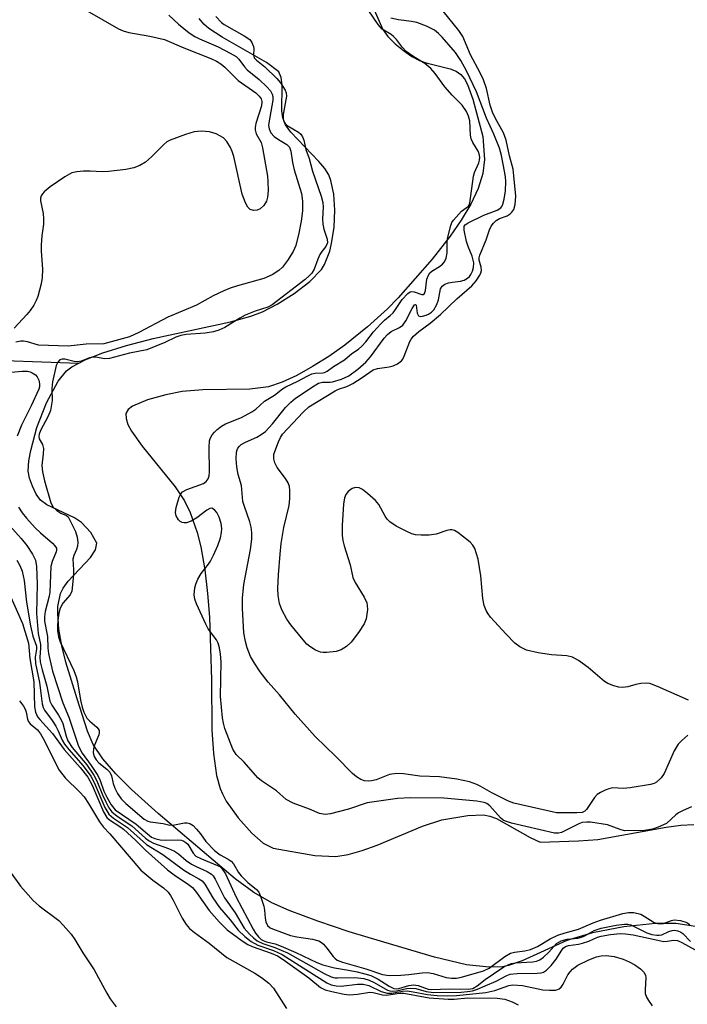
# Model space of a CAD drawing. Units: inches. Extents: x 1279764 to 1285764, y 525451 to 529451.
# Drawn here: x 1282559 to 1282703, y 528983 to 529195 of the extents above; entities that cross this region are included whole.
import ezdxf

# ---------------------------------------------------------------- set-up
doc = ezdxf.new("R2010")
doc.units = ezdxf.units.IN
doc.header["$MEASUREMENT"] = 0
for name, color, linetype in [('HYDRO-Single Line Stream', 4, 'Continuous'), ('HYDRO-Stream Poly Centerlines', 142, 'Continuous'), ('HYDRO-Water Body', 4, 'Continuous'), ('Undefined', 1, 'Continuous')]:
    doc.layers.add(name, color=color, linetype=linetype)

msp = doc.modelspace()

# ---------------------------------------------------------------- linework, layer by layer
at = {"layer": 'HYDRO-Single Line Stream'}
msp.add_lwpolyline([(1282484.89, 529093.94), (1282488.81, 529099.39), (1282491.64, 529103.01), (1282494.15, 529105.77), (1282496.35, 529107.67), (1282497.58, 529108.43), (1282499.24, 529109.18), (1282503.19, 529110.34), (1282508.42, 529111.23), (1282523.18, 529113.05), (1282526.98, 529113.9), (1282529.87, 529115), (1282534.54, 529117.9), (1282543.66, 529120.27), (1282548.02, 529121.2), (1282551.58, 529121.58), (1282555.73, 529121.65), (1282571.69, 529121.14)], dxfattribs=at)
at = {"layer": 'HYDRO-Stream Poly Centerlines'}
for points in [[(1282635.03, 529197.96), (1282637.15, 529193.03), (1282638.27, 529191.5), (1282639.82, 529189.95), (1282641.61, 529188.48), (1282643.43, 529187.24), (1282645.08, 529186.34), (1282646.51, 529185.84), (1282651.71, 529184.54), (1282653.01, 529184.05), (1282653.98, 529183.37), (1282654.78, 529182.4), (1282655.45, 529181.17), (1282656.54, 529178.05), (1282658.72, 529169.97), (1282659.12, 529164.98), (1282658.76, 529161.98), (1282657.72, 529158.75), (1282656.11, 529155.38), (1282654.05, 529151.95), (1282651.69, 529148.52), (1282647.83, 529143.55), (1282640.52, 529135.2), (1282638.17, 529132.8), (1282633.87, 529128.92), (1282628.96, 529125.02), (1282625.51, 529122.57), (1282622.05, 529120.36), (1282618.67, 529118.46), (1282615.48, 529116.99), (1282612.58, 529116.04), (1282608.5, 529115.53), (1282598.42, 529115.34), (1282593.93, 529115.01), (1282590.4, 529114.31), (1282586.46, 529113.19), (1282583.26, 529111.83), (1282582.28, 529111.13), (1282581.83, 529110.28), (1282581.85, 529109.2), (1282582.27, 529107.92), (1282583.04, 529106.47), (1282585.32, 529103.2), (1282592.44, 529094.45), (1282594.48, 529091.44), (1282595.7, 529088.91), (1282597.17, 529084.62), (1282597.94, 529081.5), (1282598.82, 529076.56), (1282599.41, 529071.45), (1282599.8, 529066.36), (1282600.24, 529052.85), (1282600.37, 529042.09), (1282600.68, 529036.98), (1282601.37, 529032.21), (1282602.12, 529029.45), (1282602.6, 529028.25), (1282603.46, 529026.67), (1282606, 529023.1), (1282608.94, 529019.77), (1282611.42, 529017.63), (1282613.53, 529016.55), (1282622.55, 529015.01), (1282627.03, 529014.78), (1282629.7, 529015.17), (1282632.72, 529016.04), (1282635.95, 529017.23), (1282645.72, 529021.28), (1282649.91, 529022.65), (1282655.47, 529023.58), (1282658.87, 529023.74), (1282660.22, 529023.48), (1282661.67, 529022.92), (1282668.92, 529018.87), (1282671.09, 529017.87), (1282679.37, 529018.12), (1282683.52, 529018.43), (1282698.2, 529021.11), (1282701.41, 529021.53), (1282704.19, 529021.64)], [(1282712.95, 528998.39), (1282700.28, 529000.32), (1282695.9, 529000.34), (1282689.14, 528999.61), (1282682.39, 528998.28), (1282676.8, 528996.64), (1282667.22, 528992.3), (1282664.25, 528991.25), (1282662.95, 528991), (1282660.07, 528990.87), (1282655.2, 528991.41), (1282648.28, 528993.03), (1282637.4, 528996.28), (1282629.94, 528998.55), (1282623.21, 529000.81), (1282616.98, 529003.13), (1282613.28, 529004.74), (1282609.42, 529006.97), (1282605.34, 529009.94), (1282588.74, 529024), (1282583.05, 529029.2), (1282579.65, 529032.58), (1282576.82, 529035.82), (1282574.79, 529038.87), (1282573.57, 529041.81), (1282571.34, 529048.77), (1282568.89, 529056.65), (1282568.01, 529060.21), (1282567.38, 529063.76), (1282567.12, 529067.12), (1282567.18, 529068.67), (1282567.74, 529071.44), (1282568.27, 529072.61), (1282569.39, 529074.1), (1282574.18, 529079.24), (1282575.24, 529080.87), (1282575.53, 529082.3), (1282574.27, 529084.59), (1282572.29, 529086.75), (1282570.74, 529087.8), (1282564.81, 529090.55), (1282563.4, 529091.6), (1282562.5, 529092.87), (1282561.69, 529094.56), (1282561.07, 529096.33), (1282560.76, 529097.86), (1282560.93, 529100.04), (1282561.36, 529102.31), (1282562.65, 529107.21), (1282564.68, 529112.56), (1282567.2, 529117.25), (1282569.01, 529119.47), (1282570.14, 529120.34), (1282573.22, 529121.93), (1282576.87, 529123.31), (1282581.94, 529124.93), (1282587.69, 529126.43), (1282604.34, 529129.99), (1282608.73, 529131.25), (1282611.22, 529132.2), (1282614.44, 529133.84), (1282618.05, 529136.11), (1282621.43, 529138.7), (1282623.93, 529141.29), (1282624.63, 529142.4), (1282625.74, 529145.24), (1282626.15, 529146.88), (1282626.68, 529150.43), (1282626.83, 529154.09), (1282626.6, 529157.54), (1282625.98, 529160.49), (1282625.52, 529161.69), (1282624.65, 529163.09), (1282623.4, 529164.58), (1282617.33, 529170.91), (1282616.24, 529172.49), (1282615.6, 529174.01), (1282615.43, 529175.49), (1282615.49, 529181.09), (1282615.29, 529182.71), (1282614.78, 529183.91), (1282612.15, 529185.93), (1282602.53, 529191.36), (1282599.69, 529193.26), (1282598.61, 529194.21), (1282597.63, 529195.4)]]:
    msp.add_lwpolyline(points, dxfattribs=at)
at = {"layer": 'HYDRO-Water Body'}
for points in [[(1282635.03, 529197.96), (1282637.15, 529193.03), (1282638.27, 529191.5), (1282639.82, 529189.95), (1282641.61, 529188.48), (1282643.43, 529187.24), (1282645.08, 529186.34), (1282646.51, 529185.84), (1282651.71, 529184.54), (1282653.01, 529184.05), (1282653.98, 529183.37), (1282654.78, 529182.4), (1282655.45, 529181.17), (1282656.54, 529178.05), (1282658.72, 529169.97), (1282659.12, 529164.98), (1282658.76, 529161.98), (1282657.72, 529158.75), (1282656.11, 529155.38), (1282654.05, 529151.95), (1282651.69, 529148.52), (1282647.83, 529143.55), (1282640.52, 529135.2), (1282638.17, 529132.8), (1282633.87, 529128.92), (1282628.96, 529125.02), (1282625.51, 529122.57), (1282622.05, 529120.36), (1282618.67, 529118.46), (1282615.48, 529116.99), (1282612.58, 529116.04), (1282608.5, 529115.53), (1282598.42, 529115.34), (1282593.93, 529115.01), (1282590.4, 529114.31), (1282586.46, 529113.19), (1282583.26, 529111.83), (1282582.28, 529111.13), (1282581.83, 529110.28), (1282581.85, 529109.2), (1282582.27, 529107.92), (1282583.04, 529106.47), (1282585.32, 529103.2), (1282592.44, 529094.45), (1282594.48, 529091.44), (1282595.7, 529088.91), (1282597.17, 529084.62), (1282597.94, 529081.5), (1282598.82, 529076.56), (1282599.41, 529071.45), (1282599.8, 529066.36), (1282600.24, 529052.85), (1282600.37, 529042.09), (1282600.68, 529036.98), (1282601.37, 529032.21), (1282602.12, 529029.45), (1282602.6, 529028.25), (1282603.46, 529026.67), (1282606, 529023.1), (1282608.94, 529019.77), (1282611.42, 529017.63), (1282613.53, 529016.55), (1282622.55, 529015.01), (1282627.03, 529014.78), (1282629.7, 529015.17), (1282632.72, 529016.04), (1282635.95, 529017.23), (1282645.72, 529021.28), (1282649.91, 529022.65), (1282655.47, 529023.58), (1282658.87, 529023.74), (1282660.22, 529023.48), (1282661.67, 529022.92), (1282668.92, 529018.87), (1282671.09, 529017.87), (1282679.37, 529018.12), (1282683.52, 529018.43), (1282698.2, 529021.11), (1282701.41, 529021.53), (1282704.19, 529021.64)], [(1282712.95, 528998.39), (1282700.28, 529000.32), (1282695.9, 529000.34), (1282689.14, 528999.61), (1282682.39, 528998.28), (1282676.8, 528996.64), (1282667.22, 528992.3), (1282664.25, 528991.25), (1282662.95, 528991), (1282660.07, 528990.87), (1282655.2, 528991.41), (1282648.28, 528993.03), (1282637.4, 528996.28), (1282629.94, 528998.55), (1282623.21, 529000.81), (1282616.98, 529003.13), (1282613.28, 529004.74), (1282609.42, 529006.97), (1282605.34, 529009.94), (1282588.74, 529024), (1282583.05, 529029.2), (1282579.65, 529032.58), (1282576.82, 529035.82), (1282574.79, 529038.87), (1282573.57, 529041.81), (1282571.34, 529048.77), (1282568.89, 529056.65), (1282568.01, 529060.21), (1282567.38, 529063.76), (1282567.12, 529067.12), (1282567.18, 529068.67), (1282567.74, 529071.44), (1282568.27, 529072.61), (1282569.39, 529074.1), (1282574.18, 529079.24), (1282575.24, 529080.87), (1282575.53, 529082.3), (1282574.27, 529084.59), (1282572.29, 529086.75), (1282570.74, 529087.8), (1282564.81, 529090.55), (1282563.4, 529091.6), (1282562.5, 529092.87), (1282561.69, 529094.56), (1282561.07, 529096.33), (1282560.76, 529097.86), (1282560.93, 529100.04), (1282561.36, 529102.31), (1282562.65, 529107.21), (1282564.68, 529112.56), (1282567.2, 529117.25), (1282569.01, 529119.47), (1282570.14, 529120.34), (1282573.22, 529121.93), (1282576.87, 529123.31), (1282581.94, 529124.93), (1282587.69, 529126.43), (1282604.34, 529129.99), (1282608.73, 529131.25), (1282611.22, 529132.2), (1282614.44, 529133.84), (1282618.05, 529136.11), (1282621.43, 529138.7), (1282623.93, 529141.29), (1282624.63, 529142.4), (1282625.74, 529145.24), (1282626.15, 529146.88), (1282626.68, 529150.43), (1282626.83, 529154.09), (1282626.6, 529157.54), (1282625.98, 529160.49), (1282625.52, 529161.69), (1282624.65, 529163.09), (1282623.4, 529164.58), (1282617.33, 529170.91), (1282616.24, 529172.49), (1282615.6, 529174.01), (1282615.43, 529175.49), (1282615.49, 529181.09), (1282615.29, 529182.71), (1282614.78, 529183.91), (1282612.15, 529185.93), (1282602.53, 529191.36), (1282599.69, 529193.26), (1282598.61, 529194.21), (1282597.63, 529195.4)]]:
    msp.add_lwpolyline(points, dxfattribs=at)
at = {"layer": 'Undefined'}
for points, elevation in [([(1282570.6, 529198.75), (1282580.2, 529193.21), (1282581.2, 529192.76), (1282582.46, 529192.4), (1282587.01, 529191.63), (1282590.12, 529190.92), (1282594.33, 529189.09), (1282600.12, 529186.78), (1282601.36, 529186.2), (1282602.29, 529185.63), (1282603.17, 529184.9), (1282606, 529182.07), (1282609.83, 529179.4), (1282610.54, 529178.69), (1282610.98, 529178.06), (1282611.14, 529177.52), (1282611.05, 529176.58), (1282609.83, 529172.75), (1282609.65, 529171.94), (1282609.64, 529171.41), (1282609.92, 529170.56), (1282610.94, 529168.67), (1282611.27, 529167.55), (1282612.32, 529161.42), (1282612.43, 529160.26), (1282612.46, 529158.27), (1282612.35, 529156.86), (1282612.1, 529156.04), (1282611.52, 529155.11), (1282610.75, 529154.4), (1282610.09, 529154.06), (1282609.34, 529154.02), (1282608.63, 529154.23), (1282608.09, 529154.73), (1282607.58, 529155.69), (1282606.9, 529157.54), (1282605.05, 529165.64), (1282604.71, 529166.76), (1282604.35, 529167.58), (1282603.6, 529168.86), (1282602.82, 529169.7), (1282601.27, 529170.52), (1282599.86, 529170.97), (1282598.12, 529171.13), (1282596.53, 529170.95), (1282594.64, 529170.4), (1282591.39, 529169.2), (1282590.65, 529168.79), (1282589.97, 529168.28), (1282587.36, 529165.59), (1282586.06, 529164.44), (1282584.84, 529163.73), (1282583.51, 529163.22), (1282581.8, 529162.89), (1282578.04, 529162.4), (1282576.71, 529162.36), (1282574.14, 529162.51), (1282572.7, 529162.5), (1282571.28, 529162.39), (1282570.19, 529162.12), (1282568.67, 529161.25), (1282565.52, 529159.09), (1282564.2, 529158.01), (1282563.84, 529157.62), (1282563.57, 529157.16), (1282563.43, 529156.65), (1282563.42, 529156.11), (1282564.02, 529153.39), (1282564.1, 529152.23), (1282564.06, 529151.06), (1282563.7, 529148.55), (1282563.58, 529146.62), (1282563.58, 529145.24), (1282563.84, 529141.34), (1282563.78, 529139.6), (1282563.59, 529138.19), (1282562.87, 529135.5), (1282562.49, 529134.6), (1282561.95, 529133.61), (1282561.17, 529132.43), (1282560.5, 529131.59), (1282557.78, 529128.69)], 344), ([(1282703.7, 529025.44), (1282701.9, 529024.68), (1282700.91, 529024.16), (1282700.28, 529023.71), (1282698.32, 529021.9), (1282696.51, 529021.06), (1282695.27, 529020.62), (1282693.54, 529020.38), (1282689.28, 529020.31), (1282688.31, 529020.57), (1282685.57, 529021.6), (1282681.94, 529022.15), (1282681.11, 529022.19), (1282680.16, 529022.07), (1282679.4, 529021.83), (1282675.71, 529019.95), (1282675.01, 529019.76), (1282674.16, 529019.78), (1282664.93, 529021.93), (1282663.58, 529022.35), (1282663.11, 529022.59), (1282662.54, 529023.06), (1282660.24, 529025.71), (1282659.62, 529026.16), (1282659.05, 529026.41), (1282657.41, 529026.71), (1282650.35, 529027.3), (1282643.15, 529027.43), (1282640.35, 529027.25), (1282633.81, 529026.32), (1282629.78, 529024.96), (1282625.94, 529023.96), (1282624.78, 529023.83), (1282623.56, 529024.06), (1282621.41, 529024.93), (1282617.84, 529026.23), (1282616.34, 529027.06), (1282614.28, 529028.95), (1282611.05, 529031.09), (1282610.23, 529031.73), (1282607.28, 529035.07), (1282605.6, 529036.77), (1282604.83, 529037.92), (1282603.14, 529042.38), (1282602.83, 529043.51), (1282602.65, 529044.66), (1282602.2, 529049.28), (1282602.37, 529056.73), (1282602.22, 529058.41), (1282601.98, 529059.75), (1282601.67, 529060.75), (1282601.32, 529061.47), (1282599.58, 529063.83), (1282599.04, 529064.81), (1282597, 529069.21), (1282596.68, 529070.21), (1282596.55, 529071.15), (1282596.65, 529072.69), (1282596.89, 529073.5), (1282597.33, 529074.55), (1282598.01, 529075.76), (1282599.62, 529077.77), (1282600.07, 529078.44), (1282600.71, 529079.71), (1282601.61, 529081.81), (1282602.17, 529083.48), (1282602.43, 529084.62), (1282602.47, 529085.47), (1282602.32, 529086.57), (1282601.93, 529087.9), (1282601.44, 529088.89), (1282600.92, 529089.52), (1282600.31, 529089.85), (1282599.89, 529089.79), (1282599.24, 529089.45), (1282597.09, 529087.77), (1282595.89, 529087.02), (1282594.89, 529086.67), (1282594.41, 529086.68), (1282593.96, 529086.79), (1282593.54, 529087), (1282593.19, 529087.33), (1282592.68, 529088.19), (1282592.52, 529088.91), (1282592.63, 529089.98), (1282593.27, 529092.23), (1282593.64, 529092.93), (1282594.02, 529093.37), (1282594.98, 529093.9), (1282598.52, 529095.17), (1282599.09, 529095.57), (1282599.54, 529096.19), (1282599.76, 529096.83), (1282599.85, 529097.67), (1282599.77, 529102.95), (1282599.86, 529104.39), (1282600.04, 529105), (1282600.4, 529105.64), (1282600.88, 529106.23), (1282601.52, 529106.83), (1282602.45, 529107.55), (1282603.27, 529108.03), (1282606.76, 529109.38), (1282608.97, 529110.59), (1282609.82, 529111.21), (1282611.7, 529112.95), (1282613.84, 529114.23), (1282615.54, 529115.55), (1282616.28, 529116), (1282618.88, 529117.22), (1282620.88, 529118.34), (1282621.87, 529118.79), (1282622.62, 529118.98), (1282624.25, 529119.01), (1282624.63, 529119.1), (1282625.18, 529119.36), (1282626.52, 529120.41), (1282628.94, 529121.85), (1282630.51, 529123.16), (1282631.91, 529124.16), (1282632.63, 529124.78), (1282633.49, 529125.71), (1282635.19, 529127.84), (1282636.76, 529129.6), (1282637.53, 529130.36), (1282638.78, 529131.36), (1282639.39, 529131.99), (1282639.94, 529132.7), (1282641.33, 529134.81), (1282642.56, 529136.15), (1282643.07, 529136.46), (1282643.45, 529136.54), (1282643.93, 529136.46), (1282645.56, 529135.89), (1282645.87, 529135.91), (1282646.13, 529136.12), (1282646.36, 529136.75), (1282646.69, 529139.23), (1282647, 529140.11), (1282647.32, 529140.55), (1282647.72, 529140.93), (1282649.38, 529141.94), (1282650.03, 529142.42), (1282650.45, 529142.96), (1282650.82, 529143.71), (1282651.07, 529144.88), (1282651.03, 529147.25), (1282651.09, 529147.99), (1282651.82, 529150.77), (1282652.06, 529151.43), (1282652.39, 529151.94), (1282654.14, 529153.9), (1282655.66, 529154.97), (1282655.95, 529155.62), (1282656.69, 529161.44), (1282656.96, 529162.23), (1282657.86, 529164.32), (1282658.01, 529164.85), (1282658.06, 529165.5), (1282657.95, 529166.26), (1282657.73, 529166.82), (1282656.57, 529168.71), (1282656.24, 529169.45), (1282656.08, 529170.25), (1282655.91, 529173.36), (1282655.65, 529174.38), (1282655.22, 529175.35), (1282654.27, 529176.74), (1282652.13, 529178.88), (1282650.56, 529180.67), (1282648.48, 529183.55), (1282647.54, 529184.61), (1282646.25, 529185.69), (1282643.89, 529187.12), (1282642.23, 529188.31), (1282641.39, 529189.14), (1282640.1, 529190.88), (1282639.49, 529191.56), (1282638.97, 529191.96), (1282637.07, 529193.14), (1282636.15, 529194.13), (1282634.13, 529197.09)], 340), ([(1282703.05, 529048.44), (1282696.35, 529051.44), (1282694.72, 529052.04), (1282693.9, 529052.13), (1282692.8, 529052.05), (1282691.71, 529051.83), (1282690, 529051.35), (1282688.84, 529051.19), (1282688, 529051.24), (1282686.93, 529051.54), (1282685.64, 529052.07), (1282684.92, 529052.5), (1282681.4, 529055.49), (1282679.31, 529057.02), (1282678.08, 529057.71), (1282676.84, 529058), (1282673.5, 529058.2), (1282670.67, 529058.69), (1282668.15, 529059.26), (1282666.72, 529059.95), (1282665.62, 529060.78), (1282663.75, 529062.66), (1282660.41, 529066.38), (1282659.86, 529067.06), (1282659.41, 529067.78), (1282659.04, 529068.89), (1282658.76, 529070.35), (1282658.3, 529075.3), (1282657.69, 529078.89), (1282657.38, 529080.03), (1282656.98, 529081.13), (1282656.56, 529081.86), (1282656, 529082.49), (1282653.33, 529084.62), (1282652.63, 529085.03), (1282652.15, 529085.19), (1282651.68, 529085.2), (1282650.95, 529085.06), (1282648.64, 529084.23), (1282647.19, 529084.05), (1282645.41, 529084.03), (1282644.24, 529084.12), (1282643.41, 529084.34), (1282642.36, 529084.8), (1282640.05, 529085.99), (1282638.67, 529086.94), (1282638.12, 529087.51), (1282637.65, 529088.14), (1282636.31, 529090.63), (1282635.61, 529091.5), (1282633.91, 529093.03), (1282632.78, 529093.89), (1282632.05, 529094.22), (1282631.29, 529094.28), (1282630.56, 529094.06), (1282629.69, 529093.43), (1282629.21, 529092.81), (1282628.92, 529092.1), (1282628.71, 529090.7), (1282628.42, 529086.19), (1282628.41, 529083.98), (1282628.56, 529082.87), (1282628.82, 529081.72), (1282630.11, 529077.63), (1282630.75, 529074.87), (1282631.21, 529073.85), (1282633.13, 529070.7), (1282633.72, 529069.42), (1282633.83, 529068.87), (1282633.85, 529068.02), (1282633.59, 529066.01), (1282633.18, 529064.95), (1282631.91, 529063.04), (1282630.35, 529060.97), (1282629.32, 529060.05), (1282628.17, 529059.33), (1282627.12, 529058.98), (1282625.14, 529058.71), (1282624.3, 529058.71), (1282623.75, 529058.81), (1282622.7, 529059.26), (1282621.45, 529060), (1282620.78, 529060.55), (1282619.98, 529061.44), (1282617.36, 529064.71), (1282616.5, 529065.91), (1282615.39, 529067.93), (1282614.93, 529069.31), (1282614.62, 529071.05), (1282614.54, 529072.52), (1282614.68, 529075.46), (1282615.03, 529079.92), (1282615.3, 529082.2), (1282615.88, 529085.7), (1282616.97, 529090.46), (1282617.12, 529091.92), (1282617.17, 529093.68), (1282617.08, 529094.53), (1282616.8, 529095.31), (1282616.18, 529096.28), (1282614.44, 529098.65), (1282613.92, 529099.59), (1282613.67, 529100.52), (1282613.71, 529101.51), (1282614.67, 529104.14), (1282615.15, 529105.12), (1282615.58, 529105.78), (1282619.98, 529110.53), (1282621.27, 529111.71), (1282626.88, 529115.17), (1282627.65, 529115.52), (1282629.41, 529116.06), (1282630.72, 529116.74), (1282632.74, 529117.99), (1282635.08, 529119.66), (1282636.03, 529119.95), (1282638.57, 529120.31), (1282639.38, 529120.51), (1282640.34, 529120.97), (1282641.17, 529121.61), (1282641.47, 529121.99), (1282641.8, 529122.61), (1282643.03, 529125.79), (1282643.31, 529126.29), (1282643.79, 529126.92), (1282644.93, 529127.95), (1282647.36, 529129.74), (1282649.61, 529131.59), (1282653.09, 529134.95), (1282656.38, 529137.81), (1282657.31, 529138.88), (1282658.09, 529140.1), (1282658.31, 529140.61), (1282658.42, 529141.11), (1282658.38, 529141.84), (1282657.97, 529143.32), (1282657.97, 529143.84), (1282658.09, 529144.39), (1282659.43, 529147.67), (1282660.16, 529149.86), (1282660.5, 529150.63), (1282660.99, 529151.32), (1282661.62, 529151.88), (1282662.34, 529152.27), (1282663.94, 529152.89), (1282664.64, 529153.28), (1282665, 529153.63), (1282665.39, 529154.26), (1282665.67, 529155.35), (1282665.81, 529157.08), (1282665.44, 529161.47), (1282665.23, 529162.92), (1282664.44, 529165.78), (1282663.77, 529169.2), (1282663.17, 529170.73), (1282661.44, 529173.84), (1282660.79, 529175.25), (1282660.33, 529176.75), (1282659.49, 529180.33), (1282658.85, 529182.18), (1282658.14, 529183.72), (1282656.05, 529187.6), (1282654.44, 529191.51), (1282653.59, 529192.8), (1282650.21, 529196.97)], 344), ([(1282591.09, 529196.1), (1282593.17, 529194.2), (1282595.42, 529192.34), (1282596.64, 529191.53), (1282597.67, 529191.01), (1282601.69, 529189.33), (1282604.32, 529187.97), (1282605.56, 529187.21), (1282606.17, 529186.64), (1282607.36, 529185.01), (1282607.93, 529184.38), (1282610.53, 529182.27), (1282612.22, 529180.68), (1282612.96, 529179.83), (1282613.34, 529179.13), (1282613.48, 529178.6), (1282613.49, 529177.78), (1282612.62, 529172.93), (1282612.58, 529172.36), (1282612.66, 529171.66), (1282613.07, 529170.8), (1282613.79, 529170), (1282614.67, 529169.34), (1282616.48, 529168.27), (1282617.05, 529167.64), (1282617.33, 529166.78), (1282617.71, 529164.4), (1282618.06, 529162.8), (1282619.67, 529157.71), (1282619.89, 529156.05), (1282619.84, 529153.98), (1282619.57, 529151.7), (1282619.08, 529149.1), (1282618.43, 529146.49), (1282617.88, 529145.19), (1282616.63, 529143.22), (1282615.58, 529141.83), (1282614.77, 529141.08), (1282613.33, 529140.17), (1282611.53, 529139.38), (1282605.86, 529137.79), (1282604.26, 529137.25), (1282602.95, 529136.71), (1282600.63, 529135.62), (1282597.03, 529133.64), (1282590.86, 529131.02), (1282584.63, 529127.72), (1282582.57, 529126.81), (1282577.08, 529125.25), (1282573.23, 529125.19), (1282569.39, 529124.8), (1282563.01, 529124.97), (1282560.62, 529125.73), (1282559.75, 529125.84), (1282559.18, 529125.84), (1282558.14, 529125.62)], 342), ([(1282601.22, 529195.83), (1282602.4, 529194.58), (1282603.02, 529194.1), (1282607.32, 529191.67), (1282608.49, 529190.86), (1282608.99, 529190.24), (1282609.35, 529189.38), (1282609.41, 529188.88), (1282609.28, 529187.55), (1282609.45, 529186.96), (1282609.98, 529186.4), (1282611.77, 529184.99), (1282614.33, 529182.46), (1282615.15, 529181.51), (1282616.12, 529179.99), (1282616.36, 529179.36), (1282616.41, 529178.69), (1282616.31, 529177.85), (1282615.71, 529174.71), (1282615.69, 529173.89), (1282615.81, 529173.38), (1282616.14, 529172.77), (1282616.54, 529172.37), (1282618.98, 529170.93), (1282619.52, 529170.47), (1282619.9, 529169.91), (1282620.17, 529169.17), (1282620.62, 529167.18), (1282621.28, 529165.21), (1282622.02, 529162.52), (1282623.89, 529157.08), (1282624.24, 529155.72), (1282624.3, 529154.72), (1282624.2, 529152.21), (1282624.24, 529151.1), (1282624.44, 529150.01), (1282625.22, 529147.82), (1282625.23, 529147.02), (1282624.92, 529146.28), (1282624.02, 529145.17), (1282623.64, 529144.55), (1282623.17, 529143.54), (1282622.37, 529141.36), (1282621.88, 529140.52), (1282621.34, 529139.92), (1282620.44, 529139.15), (1282613.33, 529133.66), (1282612.41, 529133.2), (1282609.65, 529132.31), (1282607.5, 529131.48), (1282606.36, 529130.84), (1282603.15, 529128.8), (1282601.87, 529128.21), (1282600.68, 529127.9), (1282598.9, 529127.61), (1282594.79, 529127.28), (1282593.69, 529127.11), (1282592.59, 529126.74), (1282590.18, 529125.6), (1282586.33, 529123.99), (1282582.61, 529123.3), (1282578.26, 529122.12), (1282577.27, 529122.04), (1282575.27, 529122.4), (1282574.65, 529122.4), (1282573.98, 529122.25), (1282572.16, 529121.55), (1282571.38, 529121.39), (1282570.71, 529121.44), (1282568.69, 529121.96), (1282568.07, 529121.97), (1282567.58, 529121.81), (1282567.12, 529121.36), (1282566.78, 529120.61), (1282565.98, 529117.1), (1282565.85, 529115.68), (1282565.93, 529113.07), (1282565.6, 529110.89), (1282565.1, 529109.66), (1282563.43, 529106.57), (1282563.13, 529105.8), (1282563.05, 529105.35), (1282563.16, 529104.77), (1282563.86, 529103.56), (1282564.05, 529102.69), (1282564.02, 529101.53), (1282563.74, 529099.04), (1282563.85, 529097.7), (1282564.3, 529095.77), (1282565.65, 529091.02), (1282566.16, 529090.08), (1282566.92, 529089.36), (1282567.77, 529088.78), (1282569.05, 529088.29), (1282569.41, 529088), (1282570.97, 529084.82), (1282571.33, 529083.57), (1282571.44, 529082.52), (1282571.4, 529081.64), (1282571.17, 529080.94), (1282570.6, 529079.66), (1282570.4, 529078.87), (1282570.56, 529076.54), (1282570.56, 529075.48), (1282570.2, 529071.93), (1282569.82, 529071.15), (1282568.21, 529069.37), (1282567.64, 529068.28), (1282567.38, 529067.24), (1282567.15, 529065.62), (1282567.08, 529064.5), (1282567.11, 529063.38), (1282567.31, 529062.12), (1282567.68, 529061.03), (1282570.57, 529054.85), (1282571.12, 529053.48), (1282571.37, 529052.42), (1282572.03, 529048.43), (1282572.38, 529046.98), (1282572.74, 529045.85), (1282573.44, 529044.57), (1282574.03, 529043.96), (1282575.53, 529042.67), (1282575.86, 529042.28), (1282576.05, 529041.9), (1282576.08, 529041.48), (1282575.97, 529040.96), (1282575.09, 529038.77), (1282574.83, 529037.94), (1282574.78, 529037.12), (1282575, 529036.32), (1282575.42, 529035.58), (1282575.97, 529034.92), (1282577.74, 529033.62), (1282578.39, 529032.94), (1282578.73, 529032.12), (1282579.11, 529030.52), (1282579.46, 529029.52), (1282580.04, 529028.33), (1282580.83, 529027.17), (1282581.8, 529026.18), (1282585.79, 529022.8), (1282586.52, 529022.39), (1282587.04, 529022.23), (1282589.82, 529021.85), (1282591.26, 529021.54), (1282592.26, 529021.59), (1282594.48, 529022), (1282595.02, 529022.02), (1282595.6, 529021.89), (1282596.29, 529021.42), (1282597.05, 529020.66), (1282597.89, 529019.66), (1282599.06, 529017.97), (1282600.93, 529016.08), (1282602.13, 529015.13), (1282603.86, 529014.21), (1282604.49, 529013.76), (1282604.97, 529013.19), (1282606.1, 529011.28), (1282606.64, 529010.58), (1282608.11, 529009.16), (1282609.93, 529007.68), (1282610.46, 529007.04), (1282610.93, 529006), (1282611.53, 529004.05), (1282611.69, 529003.19), (1282611.8, 529001.46), (1282611.94, 529000.7), (1282612.35, 528999.87), (1282612.91, 528999.39), (1282613.4, 528999.15), (1282617.3, 528997.73), (1282618.64, 528997.44), (1282622.05, 528996.92), (1282623.36, 528996.56), (1282623.98, 528996.2), (1282624.39, 528995.84), (1282625.12, 528995.01), (1282626.45, 528993.22), (1282626.82, 528992.82), (1282627.36, 528992.43), (1282628.49, 528991.98), (1282633.53, 528990.52), (1282637.11, 528989.31), (1282638.51, 528989.14), (1282641.09, 528989.19), (1282642.76, 528989.31), (1282645.68, 528989.68), (1282646.77, 528989.74), (1282648.04, 528989.52), (1282650.86, 528988.64), (1282651.97, 528988.51), (1282653.08, 528988.56), (1282654.15, 528988.74), (1282658.89, 528990.09), (1282660.09, 528990.7), (1282663.45, 528993.17), (1282664.7, 528993.92), (1282665.55, 528994.16), (1282667.81, 528994.4), (1282668.97, 528994.72), (1282670.47, 528995.34), (1282673.23, 528997.03), (1282674.92, 528997.77), (1282676.48, 528998.31), (1282679.32, 528999.09), (1282682.51, 529000.45), (1282684.1, 529001.03), (1282688.89, 529002.46), (1282690.14, 529002.69), (1282691.27, 529002.66), (1282692.76, 529002.31), (1282693.5, 529001.93), (1282695.63, 529000.56), (1282696.62, 529000.21), (1282697.62, 529000.32), (1282699.36, 529000.99), (1282699.92, 529001.1), (1282701.3, 529000.94), (1282702.66, 529000.52), (1282703.32, 529000.12)], 340), ([(1282555.57, 529119.06), (1282559.49, 529119.37), (1282560.63, 529119.36), (1282561.17, 529119.26), (1282561.66, 529119.05), (1282562.32, 529118.58), (1282562.68, 529118.19), (1282563.03, 529117.47), (1282563.22, 529116.69), (1282563.2, 529116.03), (1282563.06, 529115.49), (1282561.42, 529111.9), (1282559.36, 529107.75), (1282558.36, 529105.39)], 342), ([(1282558.67, 529090.08), (1282559.5, 529088.85), (1282560.4, 529087.72), (1282562.3, 529085.63), (1282563.44, 529084.53), (1282566.03, 529082.3), (1282566.53, 529081.75), (1282566.85, 529081.2), (1282566.9, 529080.82), (1282566.83, 529080.43), (1282565.93, 529078.32), (1282565.67, 529077.31), (1282565.41, 529071.77), (1282565.26, 529070.89), (1282564.42, 529067.59), (1282564.26, 529066.43), (1282564.28, 529065.48), (1282564.91, 529062.17), (1282565.03, 529059.64), (1282565.16, 529058.53), (1282565.99, 529054.69), (1282568.26, 529047.91), (1282569.51, 529044.79), (1282571.63, 529038.57), (1282572.38, 529037.06), (1282574.35, 529034.36), (1282575.75, 529032.24), (1282576.27, 529031.14), (1282577.07, 529028.83), (1282577.69, 529027.54), (1282578.63, 529025.9), (1282579.54, 529024.85), (1282584, 529021.76), (1282586.44, 529019.62), (1282587.32, 529018.96), (1282588.09, 529018.62), (1282589.21, 529018.35), (1282590.36, 529018.29), (1282592.96, 529018.35), (1282593.79, 529018.25), (1282594.3, 529018.08), (1282594.76, 529017.8), (1282595.18, 529017.39), (1282596.28, 529015.5), (1282596.92, 529014.85), (1282598.1, 529014.23), (1282601.58, 529012.85), (1282602.06, 529012.58), (1282602.52, 529012.2), (1282603.28, 529011.02), (1282605.61, 529005.99), (1282609.23, 528999.07), (1282609.75, 528998.26), (1282610.41, 528997.44), (1282611, 528996.88), (1282611.39, 528996.63), (1282612.12, 528996.36), (1282613.95, 528995.9), (1282615.29, 528995.4), (1282618.47, 528994.05), (1282622.97, 528991.92), (1282624.25, 528991.42), (1282626.8, 528990.74), (1282629.75, 528990.27), (1282631.67, 528989.88), (1282633.31, 528989.48), (1282634.59, 528989.08), (1282636.19, 528988.35), (1282638.58, 528986.8), (1282639.55, 528986.32), (1282640.09, 528986.24), (1282640.62, 528986.3), (1282642.79, 528986.96), (1282643.79, 528987.11), (1282644.78, 528986.94), (1282646.95, 528986.18), (1282647.75, 528986.09), (1282651.48, 528986.23), (1282655.55, 528986.14), (1282656.6, 528986.32), (1282657.51, 528986.86), (1282659.25, 528988.21), (1282661.06, 528989.47), (1282663.28, 528990.94), (1282664.3, 528991.51), (1282664.89, 528991.72), (1282665.67, 528991.86), (1282669.52, 528992.02), (1282670.26, 528992.18), (1282671.03, 528992.5), (1282671.82, 528993.05), (1282672.97, 528994.13), (1282674.63, 528996.01), (1282675.58, 528996.56), (1282676.9, 528996.97), (1282679.22, 528997.19), (1282679.98, 528997.36), (1282680.67, 528997.65), (1282682.73, 528998.78), (1282684.23, 528999.33), (1282687.46, 528999.93), (1282689.27, 529000.17), (1282689.95, 529000.16), (1282690.59, 529000), (1282694.09, 528998.32), (1282695.14, 528997.98), (1282696.21, 528997.78), (1282696.73, 528997.77), (1282697.27, 528997.88), (1282698.78, 528998.58), (1282699.51, 528998.82), (1282700, 528998.88), (1282700.72, 528998.76), (1282701.4, 528998.47), (1282701.84, 528998.16), (1282703.44, 528996.44)], 342), ([(1282556.27, 529086.67), (1282559.29, 529083.28), (1282560.48, 529081.81), (1282561.71, 529079.92), (1282562.32, 529078.67), (1282562.58, 529077.29), (1282562.7, 529073.44), (1282562.55, 529067.11), (1282562.89, 529062.81), (1282563.42, 529060.49), (1282563.43, 529059.68), (1282563.25, 529057.76), (1282563.36, 529056.72), (1282563.78, 529055.01), (1282564.82, 529051.48), (1282565.41, 529048.28), (1282565.87, 529047.39), (1282567.33, 529045.26), (1282567.89, 529044.23), (1282568.21, 529043.42), (1282568.93, 529040.67), (1282569.3, 529039.69), (1282570.27, 529038.24), (1282573.41, 529034.49), (1282574.9, 529032.32), (1282575.59, 529031.05), (1282576.77, 529028.07), (1282577.47, 529026.54), (1282578.14, 529025.28), (1282578.81, 529024.37), (1282579.92, 529023.45), (1282583.1, 529021.37), (1282586.03, 529018.73), (1282586.83, 529018.14), (1282587.79, 529017.66), (1282591.01, 529016.46), (1282592.27, 529015.9), (1282593.12, 529015.34), (1282594.81, 529013.93), (1282595.95, 529013.14), (1282596.93, 529012.6), (1282599.31, 529011.54), (1282600.25, 529010.96), (1282600.6, 529010.59), (1282601.07, 529009.86), (1282603.09, 529005.87), (1282605.34, 529002.59), (1282607.3, 528999.33), (1282608.42, 528998.01), (1282609.3, 528997.2), (1282610.11, 528996.59), (1282611.31, 528995.97), (1282613.94, 528995.15), (1282616.64, 528993.97), (1282624.54, 528989.53), (1282626.08, 528988.8), (1282626.82, 528988.62), (1282627.39, 528988.57), (1282631.17, 528988.69), (1282633.07, 528988.44), (1282634.27, 528988.07), (1282635.31, 528987.61), (1282638.19, 528985.97), (1282638.71, 528985.8), (1282639.25, 528985.73), (1282640.09, 528985.81), (1282642.25, 528986.31), (1282643.1, 528986.38), (1282644.26, 528986.28), (1282646.53, 528985.66), (1282648.11, 528985.46), (1282654.04, 528985.53), (1282655.39, 528985.63), (1282656.48, 528985.83), (1282657.58, 528986.15), (1282659.26, 528986.85), (1282661.6, 528987.89), (1282663.91, 528989.09), (1282664.65, 528989.37), (1282666.09, 528989.54), (1282670.45, 528989.62), (1282671.29, 528989.71), (1282671.81, 528989.85), (1282672.44, 528990.24), (1282673.43, 528991.26), (1282674.54, 528992.66), (1282675.73, 528994.58), (1282676.07, 528995), (1282676.54, 528995.34), (1282677.2, 528995.56), (1282679.31, 528995.87), (1282680.17, 528996.07), (1282681.57, 528996.54), (1282683.43, 528997.34), (1282684.25, 528997.59), (1282686.24, 528997.92), (1282688.33, 528998.14), (1282689.48, 528998.09), (1282691.1, 528997.85), (1282697.69, 528996.47), (1282698.43, 528996.49), (1282699.86, 528996.73), (1282700.68, 528996.65), (1282701.57, 528996.25), (1282704.46, 528994.61)], 344), ([(1282558.34, 529078.63), (1282558.96, 529077.52), (1282559.45, 529076.25), (1282559.91, 529074.23), (1282560.39, 529069.57), (1282561.28, 529064.48), (1282561.78, 529062.28), (1282562.53, 529060.13), (1282562.56, 529059.44), (1282562.28, 529057.71), (1282562.35, 529056.38), (1282563.2, 529052.27), (1282563.8, 529047.65), (1282564, 529046.86), (1282564.27, 529046.27), (1282565.94, 529044.05), (1282566.72, 529042.86), (1282567.25, 529041.87), (1282568.11, 529039.82), (1282568.59, 529038.99), (1282569.5, 529037.85), (1282572.6, 529034.34), (1282574.25, 529032.11), (1282575.02, 529030.68), (1282577.3, 529025.35), (1282577.69, 529024.58), (1282578.16, 529023.88), (1282579.16, 529023.01), (1282582.2, 529021), (1282586.24, 529017.35), (1282589.81, 529015.19), (1282594.25, 529011.89), (1282595.77, 529010.95), (1282597.54, 529009.97), (1282598.22, 529009.49), (1282598.81, 529008.76), (1282600.52, 529005.85), (1282602.02, 529003.78), (1282604.31, 529001.08), (1282606.01, 528998.89), (1282607.47, 528997.5), (1282608.81, 528996.42), (1282610.22, 528995.67), (1282613.65, 528994.51), (1282615.52, 528993.65), (1282625.09, 528987.56), (1282626.07, 528987.1), (1282627.11, 528986.88), (1282628.2, 528986.83), (1282631.72, 528987.25), (1282632.91, 528987.27), (1282634.2, 528986.94), (1282636.85, 528985.68), (1282638.09, 528985.32), (1282639.12, 528985.32), (1282641.42, 528985.73), (1282642.42, 528985.77), (1282643.75, 528985.61), (1282646.79, 528985), (1282648.92, 528984.78), (1282651.18, 528984.71), (1282653.05, 528984.77), (1282659.38, 528985.43), (1282661.3, 528985.84), (1282664.32, 528986.97), (1282665.22, 528987.08), (1282667.28, 528986.94), (1282671.64, 528986), (1282673.08, 528985.91), (1282674.47, 528985.97), (1282675.19, 528986.21), (1282675.57, 528986.56), (1282676.03, 528987.26), (1282677.03, 528989.25), (1282677.51, 528989.91), (1282678.07, 528990.5), (1282679.22, 528991.32), (1282681.59, 528992.51), (1282683.19, 528993.11), (1282684.24, 528993.33), (1282685.31, 528993.43), (1282687.04, 528993.2), (1282688.98, 528992.6), (1282690.26, 528992.06), (1282691.48, 528991.41), (1282692.67, 528990.57), (1282693.47, 528989.77), (1282693.78, 528989.14), (1282693.88, 528988.64), (1282693.68, 528986.04), (1282693.72, 528985.19), (1282694, 528984.44), (1282694.4, 528983.71), (1282695.18, 528982.54)], 346), ([(1282556.53, 529071.83), (1282559.55, 529064.96), (1282560.87, 529060.76), (1282561.1, 529057.45), (1282561.98, 529052.42), (1282562.1, 529047.02), (1282562.32, 529045.89), (1282562.78, 529044.9), (1282563.27, 529044.27), (1282565.98, 529041.3), (1282568.49, 529037.86), (1282571.95, 529033.96), (1282573.6, 529031.89), (1282574.54, 529030.16), (1282576.99, 529024.37), (1282577.71, 529023.18), (1282578.31, 529022.66), (1282580.53, 529021.26), (1282581.33, 529020.64), (1282583.95, 529018.2), (1282586.01, 529016.09), (1282590.78, 529011.9), (1282592.19, 529010.84), (1282595.34, 529008.73), (1282596.2, 529008.05), (1282597.05, 529007), (1282599.79, 529003.1), (1282601.89, 529000.69), (1282603.66, 528998.94), (1282606.88, 528996.6), (1282608.07, 528995.81), (1282609, 528995.34), (1282613.11, 528993.95), (1282614.48, 528993.32), (1282615.72, 528992.52), (1282621.26, 528988.57), (1282623.75, 528986.53), (1282624.79, 528986.02), (1282626.21, 528985.64), (1282628.83, 528985.1), (1282630, 528984.96), (1282631.72, 528985.07), (1282634.38, 528985.53), (1282635.11, 528985.45), (1282637.12, 528984.95), (1282637.95, 528984.87), (1282640.8, 528985.27), (1282641.68, 528985.29), (1282647.18, 528984.31), (1282651.27, 528983.97), (1282652.58, 528983.98), (1282655.48, 528984.28), (1282661.84, 528984.2), (1282663.48, 528983.99), (1282665.08, 528983.41), (1282666.36, 528982.78)], 348), ([(1282558.91, 529048.33), (1282559.76, 529047.14), (1282560.18, 529046.39), (1282560.36, 529045.89), (1282560.64, 529044.38), (1282560.79, 529043.92), (1282561.22, 529043.35), (1282562.75, 529042.06), (1282563.45, 529041.17), (1282564.28, 529039.67), (1282566.77, 529034.58), (1282567.43, 529033.39), (1282568.75, 529031.71), (1282571.89, 529028.64), (1282572.8, 529027.62), (1282573.74, 529026.19), (1282576.12, 529022.26), (1282576.96, 529021.1), (1282578.39, 529019.66), (1282585.02, 529011.81), (1282587.59, 529009.63), (1282589.92, 529008.04), (1282590.95, 529007.04), (1282591.44, 529006.35), (1282592, 529005.37), (1282593.91, 529001.48), (1282594.81, 529000.09), (1282595.5, 528999.24), (1282596.57, 528998.36), (1282599.75, 528996.1), (1282603.58, 528993.02), (1282609.59, 528989.61), (1282611.01, 528988.65), (1282612.59, 528987.42), (1282613.61, 528986.35), (1282616.4, 528982.01)], 350), ([(1282557.13, 529011.17), (1282559.11, 529008.34), (1282561.84, 529005.29), (1282563.14, 529004.12), (1282567.34, 529000.95), (1282568.34, 528999.95), (1282570, 528998), (1282570.83, 528996.86), (1282572.51, 528993.98), (1282575.01, 528990.35), (1282577.69, 528985.32), (1282578.42, 528984.09), (1282579.73, 528982.36)], 352)]:
    msp.add_lwpolyline(points, dxfattribs=dict(at, elevation=elevation))
msp.add_polyline3d([(1282702.88, 529040.9, 342), (1282701.57, 529039.77, 342), (1282700.8, 529038.94, 342), (1282699.98, 529037.53, 342), (1282697.78, 529032.62, 342), (1282697.14, 529031.71, 342), (1282696.13, 529030.8, 342), (1282695.66, 529030.53, 342), (1282694.85, 529030.27, 342), (1282690.46, 529029.55, 342), (1282689.06, 529029.45, 342), (1282686.73, 529029.54, 342), (1282685.9, 529029.36, 342), (1282685.09, 529029.06, 342), (1282684.05, 529028.57, 342), (1282683.35, 529028.1, 342), (1282682.8, 529027.47, 342), (1282681.08, 529024.86, 342), (1282680.69, 529024.51, 342), (1282680.11, 529024.25, 342), (1282679.01, 529024.14, 342), (1282674.57, 529024.2, 342), (1282665.43, 529026.28, 342), (1282664.26, 529026.68, 342), (1282660.68, 529028.45, 342), (1282658.15, 529029.95, 342), (1282657.4, 529030.31, 342), (1282655.83, 529030.86, 342), (1282653.16, 529031.43, 342), (1282649.36, 529031.96, 342), (1282645.14, 529032.11, 342), (1282641.61, 529032.6, 342), (1282640.2, 529032.66, 342), (1282638.59, 529032.45, 342), (1282635.77, 529031.27, 342), (1282634.76, 529031.04, 342), (1282633.99, 529031, 342), (1282633.22, 529031.1, 342), (1282632.47, 529031.35, 342), (1282631.51, 529031.91, 342), (1282630.64, 529032.62, 342), (1282627.04, 529036.31, 342), (1282622.57, 529040.61, 342), (1282618.3, 529045.44, 342), (1282614.9, 529049.62, 342), (1282612.44, 529052.37, 342), (1282610.72, 529054.59, 342), (1282609.5, 529056.43, 342), (1282608.7, 529057.88, 342), (1282607.94, 529059.73, 342), (1282607.56, 529061.08, 342), (1282607.25, 529063.01, 342), (1282606.98, 529068.27, 342), (1282606.96, 529070.42, 342), (1282607.26, 529073.38, 342), (1282608.68, 529080.91, 342), (1282608.94, 529083.19, 342), (1282608.97, 529084.62, 342), (1282608.82, 529085.78, 342), (1282608.55, 529086.92, 342), (1282607.35, 529090.21, 342), (1282607.03, 529091.32, 342), (1282606.76, 529094.76, 342), (1282606.03, 529097.14, 342), (1282605.7, 529098.73, 342), (1282605.59, 529100.47, 342), (1282605.64, 529101.9, 342), (1282605.76, 529102.43, 342), (1282605.94, 529102.81, 342), (1282606.28, 529103.23, 342), (1282606.68, 529103.57, 342), (1282607.58, 529104.07, 342), (1282610.02, 529105.13, 342), (1282610.99, 529105.7, 342), (1282611.89, 529106.4, 342), (1282613.44, 529108.05, 342), (1282616.2, 529111.55, 342), (1282617.33, 529112.71, 342), (1282618.35, 529113.55, 342), (1282622.35, 529116.21, 342), (1282623.35, 529116.77, 342), (1282624.19, 529117.01, 342), (1282625.8, 529116.99, 342), (1282626.33, 529117.07, 342), (1282628.24, 529117.65, 342), (1282629.87, 529118.39, 342), (1282631.8, 529119.79, 342), (1282633.49, 529121.3, 342), (1282634.55, 529122.45, 342), (1282637.49, 529126.48, 342), (1282638.2, 529127.31, 342), (1282638.98, 529127.92, 342), (1282640.76, 529128.78, 342), (1282641.47, 529129.31, 342), (1282642.13, 529130.25, 342), (1282643.5, 529132.9, 342), (1282644.02, 529133.68, 342), (1282644.21, 529133.77, 342), (1282644.37, 529133.59, 342), (1282644.6, 529131.88, 342), (1282644.87, 529131.3, 342), (1282645.24, 529131.18, 342), (1282645.72, 529131.21, 342), (1282646.52, 529131.43, 342), (1282647.04, 529131.67, 342), (1282647.64, 529132.1, 342), (1282648.16, 529132.63, 342), (1282648.85, 529133.79, 342), (1282649.21, 529134.77, 342), (1282649.62, 529137.16, 342), (1282649.96, 529137.74, 342), (1282650.52, 529138.12, 342), (1282651.33, 529138.41, 342), (1282652.2, 529138.59, 342), (1282653.93, 529138.78, 342), (1282654.73, 529139, 342), (1282655.44, 529139.4, 342), (1282655.84, 529139.79, 342), (1282656.15, 529140.24, 342), (1282656.49, 529140.97, 342), (1282656.73, 529141.73, 342), (1282656.79, 529142.77, 342), (1282656.43, 529144.15, 342), (1282655.54, 529146.26, 342), (1282655.18, 529147.34, 342), (1282654.73, 529149.77, 342), (1282654.69, 529150.28, 342), (1282654.74, 529150.63, 342), (1282654.94, 529150.96, 342), (1282655.55, 529151.37, 342), (1282658.97, 529152.98, 342), (1282661.81, 529154.11, 342), (1282662.6, 529154.6, 342), (1282662.84, 529154.91, 342), (1282663.06, 529155.4, 342), (1282663.34, 529156.5, 342), (1282663.58, 529158.23, 342), (1282663.68, 529160.25, 342), (1282663.61, 529161.27, 342), (1282663.42, 529162.5, 342), (1282662.73, 529165.9, 342), (1282662.3, 529167.49, 342), (1282661.09, 529170.48, 342), (1282659.5, 529173.89, 342), (1282657.36, 529179.58, 342), (1282655.24, 529184.12, 342), (1282653.99, 529186.38, 342), (1282652.81, 529188.06, 342), (1282649.98, 529191.38, 342), (1282649.17, 529192.19, 342), (1282648.29, 529192.88, 342), (1282646.56, 529193.79, 342), (1282644.48, 529194.52, 342), (1282643.39, 529194.75, 342), (1282640.55, 529195.09, 342), (1282638.9, 529195.51, 342)], dxfattribs=at)

doc.saveas('drawing.dxf')
